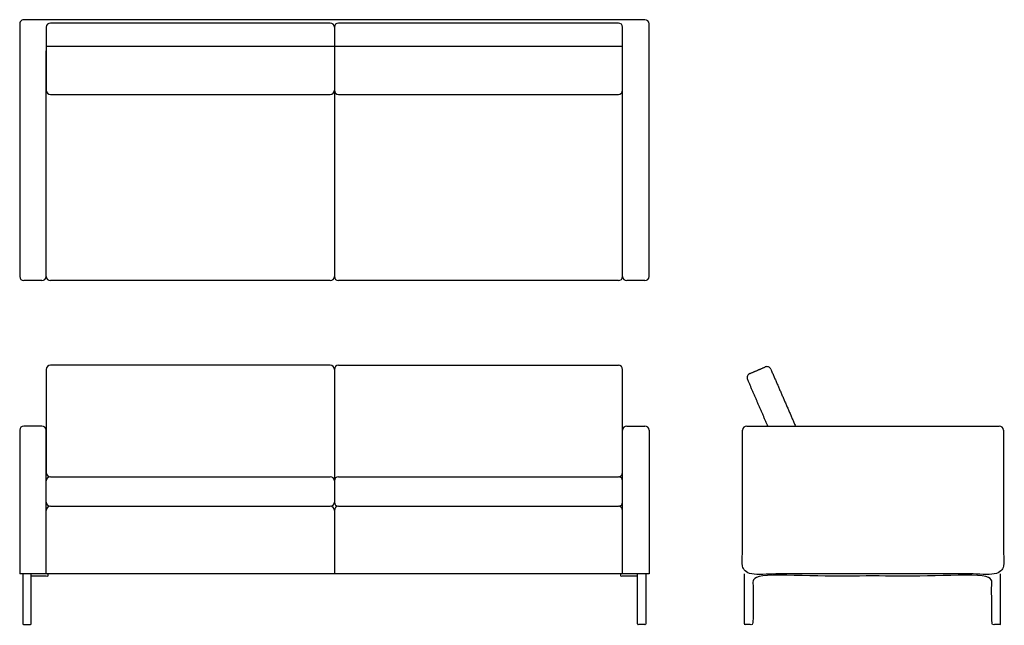
# Model space of a CAD drawing. Units: inches. Extents: x -37 to 79, y 0 to 72.
import ezdxf

# ---------------------------------------------------------------- set-up
doc = ezdxf.new("R2010")
doc.units = ezdxf.units.IN
doc.header["$LTSCALE"] = 0.03937
doc.header["$MEASUREMENT"] = 0
doc.layers.add('DEFAULT', color=7, linetype='Continuous')

msp = doc.modelspace()

# ---------------------------------------------------------------- linework, layer by layer
at = {"layer": 'DEFAULT'}
for p, q in [((36.75, 71.59), (-36.75, 71.59)), ((-0.5, 71.19), (-33.62, 71.19)), ((33.62, 71.19), (0.5, 71.19)), ((-34.12, 68.44), (34.12, 68.44)), ((-34.12, 41.21), (-34.12, 67.9)), ((34.12, 41.21), (34.12, 67.9)), ((-33.62, 62.73), (-0.5, 62.73)), ((0.5, 62.73), (33.62, 62.73)), ((-0.5, 40.71), (-33.62, 40.71)), ((33.62, 40.71), (0.5, 40.71)), ((-0.5, 30.69), (-33.62, 30.69)), ((0.5, 30.69), (33.62, 30.69)), ((-33.62, 17.5), (-0.5, 17.5)), ((0.5, 17.5), (33.62, 17.5)), ((-33.62, 14), (-0.5, 14)), ((0.5, 14), (33.62, 14)), ((37.25, 6), (-37.25, 6))]:
    msp.add_line(p, q, dxfattribs=at)
for points in [[(0, 63.23), (0, 41.21)], [(0, 30.19), (0, 14.5)], [(0, 13.5), (0, 6)]]:
    msp.add_lwpolyline(points, dxfattribs=at)
for centre, start, end in [((-36.75, 71.09), 153.2022, 180), ((-36.75, 71.09), 90, 153.2022), ((-33.62, 70.69), 90, 180), ((-0.5, 70.69), 0, 90), ((0.5, 70.69), 90, 180), ((33.62, 70.69), 0, 90), ((36.75, 71.09), 0, 90), ((-33.62, 63.23), 180, 270), ((-0.5, 63.23), 270, 0), ((0.5, 63.23), 180, 270), ((33.62, 63.23), 270, 0), ((-36.75, 41.21), 180, 270), ((-34.62, 41.21), 270, 0), ((-33.62, 41.21), 180, 270), ((-0.5, 41.21), 270, 0), ((0.5, 41.21), 180, 270), ((33.62, 41.21), 270, 0), ((34.62, 41.21), 180, 270), ((36.75, 41.21), 270, 360), ((-33.62, 30.19), 90, 180), ((-0.5, 30.19), 0, 90), ((0.5, 30.19), 90, 180), ((33.62, 30.19), 360, 90), ((51.21, 30.03), 23.4, 113.4), ((49.37, 29.24), 113.4, 203.4), ((-36.75, 23), 90, 180), ((-34.62, 23), 0, 90), ((34.62, 23), 90, 180), ((36.75, 23), 0, 90), ((48.82, 23), 90, 180), ((78.71, 23), 0, 90), ((-33.62, 18), 180, 270), ((-33.62, 17), 90, 180), ((-0.5, 17), 0, 90), ((0.5, 17), 90, 180), ((33.62, 18), 270, 0), ((33.62, 17), 360, 90), ((-33.62, 14.5), 180, 270), ((-33.62, 13.5), 90, 180), ((-0.5, 14.5), 270, 360), ((-0.5, 13.5), 0, 90), ((0.5, 14.5), 180, 270), ((0.5, 13.5), 90, 180), ((33.62, 14.5), 270, 0), ((33.62, 13.5), 360, 90)]:
    msp.add_arc(centre, 0.5, start, end, dxfattribs=at)
for points in [[(-37.25, 71.09), (-37.25, 56.15), (-37.25, 41.21)], [(-34.12, 70.69), (-34.12, 66.96), (-34.12, 63.23)], [(0, 70.69), (0, 66.96), (0, 63.23)], [(34.12, 63.23), (34.12, 66.96), (34.12, 70.69)], [(37.25, 41.21), (37.25, 56.15), (37.25, 71.09)], [(-34.62, 40.71), (-35.69, 40.71), (-36.75, 40.71)], [(36.75, 40.71), (35.69, 40.71), (34.62, 40.71)], [(49.17, 29.7), (50.09, 30.1), (51.01, 30.49)], [(-34.12, 30.19), (-34.12, 24.1), (-34.12, 18)], [(34.12, 18), (34.12, 24.1), (34.12, 30.19)], [(51.66, 30.23), (53.12, 26.87), (54.58, 23.5)], [(51.31, 23.5), (50.11, 26.27), (48.91, 29.04)], [(-34.62, 23.5), (-35.69, 23.5), (-36.75, 23.5)], [(34.62, 23.5), (35.69, 23.5), (36.75, 23.5)], [(48.82, 23.5), (63.76, 23.5), (78.71, 23.5)], [(-37.25, 23), (-37.25, 14.5), (-37.25, 6)], [(-34.12, 6), (-34.12, 14.5), (-34.12, 23)], [(34.12, 6), (34.12, 14.5), (34.12, 23)], [(37.25, 23), (37.25, 14.5), (37.25, 6)]]:
    msp.add_open_spline(points, degree=2, dxfattribs=at)
for points, knots in [([(79.21, 23), (79.21, 14.5), (79.21, 6), (63.76, 6), (48.32, 6), (48.32, 14.5), (48.32, 23)], [3.154593, 3.154593, 3.154593, 4.217093, 4.217093, 5.217093, 5.217093, 6.279593, 6.279593, 6.279593]), ([(-36.88, 6), (-36.88, 3), (-36.88, 0), (-36.38, 0), (-35.88, 0), (-35.88, 3), (-35.88, 6)], [0, 0, 0, 1, 1, 2, 2, 3, 3, 3]), ([(-35.88, 5.75), (-34.88, 5.75), (-33.88, 5.75), (-33.88, 5.88), (-33.88, 6)], [0, 0, 0, 1, 1, 2, 2, 2]), ([(33.88, 6), (33.88, 5.88), (33.88, 5.75), (34.88, 5.75), (35.88, 5.75)], [0, 0, 0, 1, 1, 2, 2, 2]), ([(36.88, 6), (36.88, 3), (36.88, 0), (36.38, 0), (35.88, 0), (35.88, 3), (35.88, 6)], [0, 0, 0, 1, 1, 2, 2, 3, 3, 3]), ([(78.82, 6), (78.82, 3), (78.82, 0), (78.32, 0), (77.82, 0), (77.82, 2.88), (77.82, 5.75), (63.7, 5.75), (49.57, 5.75), (49.57, 2.88), (49.57, 0), (49.07, 0), (48.57, 0), (48.57, 3), (48.57, 6)], [0, 0, 0, 1, 1, 2, 2, 3, 3, 4, 4, 5, 5, 6, 6, 7, 7, 7])]:
    msp.add_open_spline(points, degree=2, knots=knots, dxfattribs=at)

doc.saveas('drawing.dxf')
